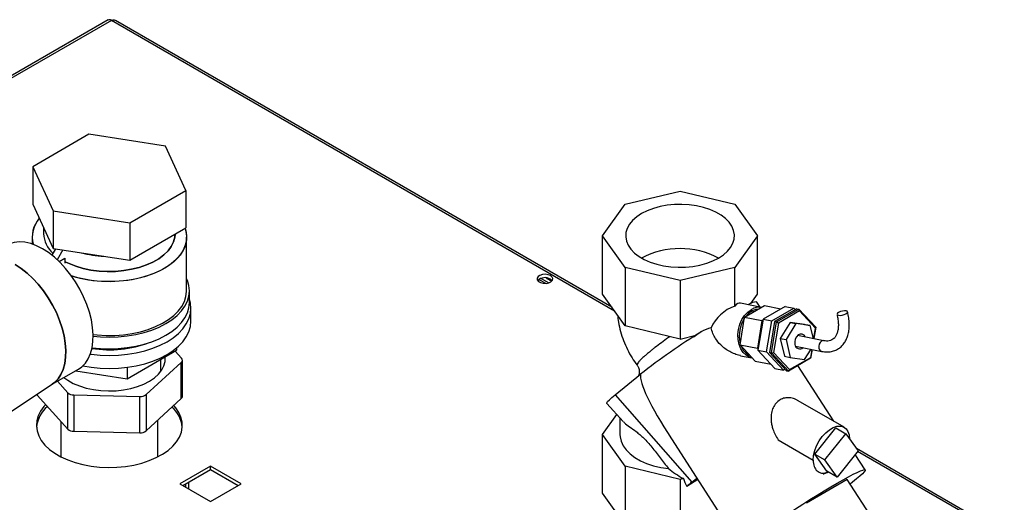
# Paper-space layout 'Blatt3' of a CAD drawing. Units: millimetres. Extents: x 0 to 4200, y 0 to 2970.
# Drawn here: x 3529 to 3873, y 1425 to 1594 of the extents above; entities that cross this region are included whole.
import ezdxf

# ---------------------------------------------------------------- set-up
doc = ezdxf.new("R2010")
doc.units = ezdxf.units.MM
doc.linetypes.add('SLD-Durchgehend', pattern=[0])
doc.layers.add('SLD-0', color=7, linetype='SLD-Durchgehend', lineweight=30)

psp = doc.layouts.new('Blatt3')

# ---------------------------------------------------------------- linework, layer by layer
at = {"layer": 'SLD-0', "ltscale": 10}
for p, q in [((3560.08, 1593.79), (3375.95, 1487.49)), ((3561.23, 1593.67), (3377.1, 1487.38)), ((3737.07, 1492.17), (3561.23, 1593.67)), ((3736.11, 1493.49), (3562.63, 1593.64)), ((3553.35, 1553.87), (3533.75, 1542.56)), ((3580.12, 1549.73), (3553.35, 1553.87)), ((3587.29, 1534.28), (3580.12, 1549.73)), ((3533.75, 1542.56), (3540.93, 1527.1)), ((3533.75, 1542.56), (3533.75, 1529.49)), ((3567.7, 1522.96), (3587.29, 1534.28)), ((3587.29, 1534.28), (3587.29, 1521.21)), ((3740.79, 1529.48), (3759.93, 1534.05)), ((3759.93, 1534.05), (3779.06, 1529.48)), ((3533.75, 1529.49), (3540.93, 1514.04)), ((3732.87, 1518.43), (3740.79, 1529.48)), ((3779.06, 1529.48), (3786.99, 1518.43)), ((3540.93, 1527.1), (3567.7, 1522.96)), ((3540.93, 1527.1), (3540.93, 1514.04)), ((3537.52, 1521.37), (3537.52, 1519.23)), ((3567.7, 1522.96), (3567.7, 1509.9)), ((3567.7, 1509.9), (3587.29, 1521.21)), ((3533.52, 1518), (3533.52, 1515.6)), ((3587.52, 1499.22), (3587.52, 1518)), ((3740.79, 1507.38), (3732.87, 1518.43)), ((3732.87, 1498.02), (3732.87, 1518.43)), ((3786.99, 1518.43), (3779.06, 1507.38)), ((3786.99, 1498.02), (3786.99, 1518.43)), ((3541.71, 1513.92), (3540.43, 1511.7)), ((3540.93, 1514.04), (3567.7, 1509.9)), ((3576.79, 1515.15), (3577.49, 1515.56)), ((3544.31, 1513.52), (3542.32, 1510.08)), ((3542.94, 1509.49), (3544.97, 1510.66)), ((3544.97, 1510.66), (3544.97, 1508.86)), ((3759.93, 1502.81), (3740.79, 1507.38)), ((3740.79, 1507.38), (3740.79, 1486.97)), ((3779.06, 1507.38), (3759.93, 1502.81)), ((3779.06, 1493.89), (3779.06, 1507.38)), ((3711.39, 1503.56), (3714.07, 1502.01)), ((3713.2, 1503.74), (3715.13, 1502.63)), ((3712.99, 1501.82), (3710.61, 1503.19)), ((3710.61, 1502.39), (3710.61, 1503.18)), ((3759.93, 1502.81), (3759.93, 1482.4)), ((3588.52, 1495.14), (3588.52, 1499.22)), ((3740.79, 1486.97), (3732.87, 1498.02)), ((3784.68, 1494.8), (3786.99, 1498.02)), ((3788.4, 1493.46), (3781.08, 1494.94)), ((3782.51, 1490.06), (3789.45, 1494.07)), ((3787.9, 1493.56), (3786.76, 1495.32)), ((3796.7, 1493.78), (3788.94, 1489.3)), ((3789.45, 1494.07), (3795.19, 1492.91)), ((3791.97, 1488.69), (3799.73, 1493.17)), ((3796.7, 1493.78), (3799.73, 1493.17)), ((3799.73, 1493.17), (3800.2, 1492.66)), ((3589.02, 1488.61), (3589.02, 1493.1)), ((3780.9, 1480.38), (3782.51, 1490.06)), ((3782.51, 1490.06), (3788.56, 1488.84)), ((3784.91, 1492.07), (3784.97, 1492.25)), ((3784.97, 1492.25), (3785.96, 1492.05)), ((3800.73, 1492.96), (3792.98, 1488.48)), ((3793.65, 1488.35), (3801.41, 1492.83)), ((3801.65, 1492.19), (3794.3, 1487.95)), ((3800.73, 1492.96), (3801.41, 1492.83)), ((3801.41, 1492.83), (3801.65, 1492.19)), ((3801.41, 1492.83), (3807.36, 1486.49)), ((3807.29, 1486.19), (3801.65, 1492.19)), ((3759.93, 1482.4), (3740.79, 1486.97)), ((3788.56, 1488.84), (3786.95, 1479.16)), ((3788.94, 1489.3), (3787.14, 1478.48)), ((3788.9, 1489.03), (3788.56, 1488.84)), ((3788.94, 1489.3), (3791.97, 1488.69)), ((3790.17, 1477.87), (3791.97, 1488.69)), ((3792.98, 1488.48), (3791.18, 1477.67)), ((3791.85, 1477.53), (3793.65, 1488.35)), ((3794.3, 1487.95), (3792.59, 1477.7)), ((3792.98, 1488.48), (3793.65, 1488.35)), ((3793.65, 1488.35), (3794.3, 1487.95)), ((3798.43, 1488.2), (3794.94, 1482.62)), ((3800.44, 1487.79), (3796.96, 1482.21)), ((3798.43, 1488.2), (3800.44, 1487.79)), ((3803.43, 1487.52), (3798.43, 1488.2)), ((3805.44, 1487.11), (3800.44, 1487.79)), ((3803.43, 1487.52), (3805.44, 1487.11)), ((3806.55, 1482.55), (3805.44, 1487.11)), ((3807.36, 1486.49), (3806.7, 1482.52)), ((3807.29, 1486.19), (3807.36, 1486.49)), ((3759.93, 1482.4), (3765.51, 1483.73)), ((3764.67, 1483.19), (3765.52, 1483.73)), ((3767.18, 1484.81), (3765.5, 1483.72)), ((3765.51, 1483.73), (3765.78, 1483.96)), ((3810.2, 1481.81), (3801.02, 1483.66)), ((3801.27, 1483.61), (3801.17, 1483.79)), ((3806.68, 1482.52), (3807.29, 1486.19)), ((3780.83, 1481.13), (3780.89, 1481.31)), ((3780.83, 1481.13), (3781.01, 1481.09)), ((3780.95, 1481.06), (3780.83, 1481.13)), ((3780.9, 1480.38), (3786.95, 1479.16)), ((3786.22, 1474.71), (3780.9, 1480.38)), ((3794.94, 1482.62), (3796.96, 1482.21)), ((3794.94, 1482.62), (3796.46, 1476.37)), ((3796.96, 1482.21), (3798.47, 1475.96)), ((3800.26, 1479.94), (3809.45, 1478.08)), ((3800.35, 1479.77), (3800.52, 1479.89)), ((3566.8, 1468.55), (3583.95, 1478.45)), ((3585.75, 1475.69), (3583.48, 1478.18)), ((3583.95, 1479.23), (3583.95, 1478.45)), ((3781.03, 1476.58), (3785.04, 1475.77)), ((3786.95, 1479.16), (3787.21, 1478.88)), ((3787.14, 1478.48), (3790.17, 1477.87)), ((3787.14, 1478.48), (3793.09, 1472.15)), ((3796.12, 1471.54), (3790.17, 1477.87)), ((3791.18, 1477.67), (3791.85, 1477.53)), ((3791.18, 1477.67), (3797.13, 1471.33)), ((3791.85, 1477.53), (3792.59, 1477.7)), ((3797.8, 1471.2), (3791.85, 1477.53)), ((3792.59, 1477.7), (3798.23, 1471.7)), ((3796.46, 1476.37), (3798.47, 1475.96)), ((3798.47, 1475.96), (3803.47, 1475.28)), ((3803.47, 1475.28), (3805.7, 1478.84)), ((3806.07, 1478.77), (3805.56, 1475.67)), ((3805.58, 1475.94), (3806.05, 1478.77)), ((3566.8, 1472.56), (3566.8, 1468.55)), ((3573.36, 1463), (3585.66, 1474.25)), ((3578.52, 1471.14), (3578.52, 1475.32)), ((3585.66, 1461.59), (3585.66, 1474.25)), ((3586.04, 1462.36), (3586.04, 1475.02)), ((3786.22, 1474.71), (3791.73, 1473.6)), ((3805.56, 1475.67), (3797.8, 1471.2)), ((3798.23, 1471.7), (3805.58, 1475.94)), ((3813.69, 1453.67), (3801.12, 1473.11)), ((3805.58, 1475.94), (3805.56, 1475.67)), ((3540.36, 1466.47), (3549.69, 1471.86)), ((3548.79, 1471.34), (3566.8, 1468.55)), ((3737.29, 1462.95), (3746.1, 1470.07)), ((3793.09, 1472.15), (3796.12, 1471.54)), ((3796.65, 1471.84), (3796.12, 1471.54)), ((3797.13, 1471.33), (3797.8, 1471.2)), ((3798.23, 1471.7), (3797.8, 1471.2)), ((3513.33, 1448.58), (3540.58, 1466.62)), ((3542.37, 1467.63), (3546.01, 1463.63)), ((3535.29, 1463.12), (3535.29, 1462.74)), ((3535.29, 1462.74), (3546.01, 1450.97)), ((3546.01, 1450.97), (3546.01, 1463.63)), ((3548.13, 1462.86), (3571.15, 1462.33)), ((3548.13, 1462.86), (3548.13, 1450.2)), ((3571.15, 1449.67), (3571.15, 1462.33)), ((3573.36, 1463), (3573.36, 1450.35)), ((3737.29, 1462.95), (3764.02, 1432.39)), ((3573.36, 1450.35), (3585.66, 1461.59)), ((3734.32, 1459.83), (3740.11, 1453.6)), ((3817.3, 1451.59), (3801.26, 1460.85)), ((3732.87, 1449.02), (3737.87, 1456)), ((3543.62, 1453.59), (3543.62, 1441.25)), ((3577.42, 1441.25), (3577.42, 1454.06)), ((3738.93, 1454.87), (3738.93, 1449.02)), ((3548.13, 1450.2), (3571.15, 1449.67)), ((3740.79, 1437.98), (3732.87, 1449.02)), ((3732.87, 1428.61), (3732.87, 1449.02)), ((3807, 1442.2), (3814.32, 1451.38)), ((3810.53, 1440.16), (3817.86, 1449.33)), ((3814.32, 1451.38), (3817.86, 1449.33)), ((3817.86, 1449.33), (3822.14, 1443.35)), ((3756.9, 1447.57), (3781.85, 1409)), ((3794.26, 1447.15), (3806.44, 1440.12)), ((3807, 1442.2), (3810.53, 1440.16)), ((3811.28, 1436.22), (3807, 1442.2)), ((3822.14, 1443.35), (3814.82, 1434.17)), ((3824.67, 1436.69), (3821.16, 1442.12)), ((3947.79, 1371.3), (3821.55, 1444.17)), ((3946.89, 1371.04), (3821.98, 1443.15)), ((3814.82, 1434.17), (3810.53, 1440.16)), ((3595.88, 1438.03), (3585.2, 1431.86)), ((3586.26, 1431.25), (3595.88, 1436.8)), ((3606.56, 1431.86), (3595.88, 1438.03)), ((3595.88, 1436.8), (3595.88, 1438.03)), ((3595.88, 1436.8), (3605.49, 1431.25)), ((3759.93, 1433.4), (3740.79, 1437.98)), ((3740.79, 1437.98), (3740.79, 1417.56)), ((3814.82, 1434.17), (3811.28, 1436.22)), ((3585.2, 1431.86), (3595.88, 1425.7)), ((3587.18, 1431.78), (3587.18, 1430.72)), ((3588.31, 1430.07), (3588.31, 1432.43)), ((3595.88, 1425.7), (3606.56, 1431.86)), ((3761.09, 1433.68), (3759.93, 1433.4)), ((3759.93, 1433.4), (3759.93, 1412.99)), ((3766.12, 1433.31), (3762.29, 1430.85)), ((3764.02, 1432.39), (3765.8, 1433.82)), ((3818.36, 1433.32), (3804.07, 1425.08)), ((3827.57, 1419.09), (3818.36, 1433.32)), ((3740.79, 1417.56), (3732.87, 1428.61))]:
    psp.add_line(p, q, dxfattribs=at)
at = {"layer": 'SLD-0', "ltscale": 10, "flags": 128}
for points in [[(3773.36, 1510.67), (3775.07, 1511.8), (3776.49, 1513.05), (3777.6, 1514.41), (3778.39, 1515.83), (3778.83, 1517.31), (3778.92, 1518.8), (3778.65, 1520.29), (3778.04, 1521.75), (3777.09, 1523.14), (3775.81, 1524.45), (3774.25, 1525.64), (3772.41, 1526.7), (3770.35, 1527.6), (3768.09, 1528.34), (3765.67, 1528.88), (3763.16, 1529.24), (3760.58, 1529.39), (3757.98, 1529.34), (3755.43, 1529.09), (3752.96, 1528.63), (3750.62, 1527.99), (3748.45, 1527.17), (3746.49, 1526.19), (3744.79, 1525.06), (3743.37, 1523.81), (3742.25, 1522.45), (3741.47, 1521.03), (3741.03, 1519.55), (3740.94, 1518.06), (3741.2, 1516.57), (3741.82, 1515.11), (3742.77, 1513.72), (3744.04, 1512.41), (3745.61, 1511.22), (3747.44, 1510.16), (3749.51, 1509.26), (3751.77, 1508.52), (3754.18, 1507.98), (3756.7, 1507.62), (3759.28, 1507.47), (3761.87, 1507.52), (3764.43, 1507.77), (3766.9, 1508.23), (3769.24, 1508.87), (3771.41, 1509.69), (3773.36, 1510.67)], [(3587, 1521.05), (3587.19, 1520.44), (3587.5, 1518.67), (3587.45, 1516.89), (3587.06, 1515.13), (3586.32, 1513.4), (3585.24, 1511.73), (3583.84, 1510.15), (3582.14, 1508.66), (3580.15, 1507.3), (3577.91, 1506.08), (3575.44, 1505.01), (3572.78, 1504.12), (3569.96, 1503.4), (3567.01, 1502.87), (3563.98, 1502.54), (3560.91, 1502.42), (3557.83, 1502.49), (3554.78, 1502.77), (3551.81, 1503.25), (3548.96, 1503.92), (3547.29, 1504.42)], [(3587, 1521.05), (3587.39, 1519.56), (3587.52, 1517.78), (3587.3, 1516.01), (3586.73, 1514.26), (3585.82, 1512.56), (3584.58, 1510.93), (3583.03, 1509.39), (3581.18, 1507.97), (3579.06, 1506.67), (3576.7, 1505.53), (3574.13, 1504.54), (3571.39, 1503.73), (3568.5, 1503.11), (3565.51, 1502.68), (3562.45, 1502.46), (3559.37, 1502.43), (3556.3, 1502.61), (3553.29, 1502.99), (3550.37, 1503.56), (3547.58, 1504.32), (3547.3, 1504.41)], [(3583.52, 1519.03), (3583.42, 1517.98), (3582.97, 1516.33), (3582.16, 1514.73), (3581.02, 1513.2), (3579.55, 1511.76), (3577.78, 1510.45), (3575.73, 1509.27), (3573.45, 1508.25), (3570.96, 1507.4), (3568.31, 1506.74), (3565.54, 1506.27), (3562.69, 1506.01), (3559.8, 1505.96), (3556.93, 1506.11), (3554.11, 1506.48), (3551.39, 1507.04), (3548.82, 1507.8), (3546.43, 1508.74), (3545.35, 1509.25)], [(3545.35, 1509.25), (3546.43, 1508.74), (3548.82, 1507.8), (3551.39, 1507.04), (3554.11, 1506.48), (3556.93, 1506.11), (3559.8, 1505.96), (3562.69, 1506.01), (3565.54, 1506.27), (3568.31, 1506.74), (3570.96, 1507.4), (3573.45, 1508.25), (3575.73, 1509.27), (3577.78, 1510.45), (3579.55, 1511.76), (3581.02, 1513.2), (3582.16, 1514.73), (3582.97, 1516.33), (3583.42, 1517.98), (3583.52, 1519.03)], [(3537.19, 1513.92), (3535.1, 1514.99), (3533.04, 1515.75), (3531.03, 1516.2), (3529.12, 1516.33), (3527.31, 1516.14), (3525.65, 1515.63), (3524.69, 1515.16)], [(3549.69, 1471.86), (3550.92, 1472.72), (3552.14, 1473.98), (3553.15, 1475.52), (3553.93, 1477.3), (3554.49, 1479.32), (3554.8, 1481.53), (3554.86, 1483.91), (3554.67, 1486.43), (3554.24, 1489.05), (3553.57, 1491.72), (3552.67, 1494.43), (3551.55, 1497.12), (3550.23, 1499.76), (3548.73, 1502.31), (3547.06, 1504.74), (3545.26, 1507.01), (3543.34, 1509.09), (3541.34, 1510.95), (3539.28, 1512.57), (3537.19, 1513.92)], [(3540.58, 1466.62), (3541.37, 1467.21), (3542.59, 1468.47), (3543.6, 1470.01), (3544.39, 1471.79), (3544.94, 1473.81), (3545.25, 1476.02), (3545.31, 1478.4), (3545.13, 1480.92), (3544.7, 1483.53), (3544.02, 1486.21), (3543.12, 1488.92), (3542.01, 1491.61), (3540.69, 1494.25), (3539.18, 1496.8), (3537.52, 1499.23), (3535.71, 1501.5), (3533.8, 1503.58), (3531.79, 1505.44), (3529.73, 1507.06), (3527.64, 1508.41)], [(3527.64, 1508.41), (3529.73, 1507.06), (3531.79, 1505.44), (3533.8, 1503.58), (3535.71, 1501.5), (3537.52, 1499.23), (3539.18, 1496.8), (3540.69, 1494.25), (3542.01, 1491.61), (3543.12, 1488.92), (3544.02, 1486.21), (3544.7, 1483.53), (3545.13, 1480.92), (3545.31, 1478.4), (3545.25, 1476.02), (3544.94, 1473.81), (3544.39, 1471.79), (3543.6, 1470.01), (3542.59, 1468.47), (3541.37, 1467.21), (3540.58, 1466.62)], [(3554.87, 1483.39), (3557.39, 1483.16), (3560.52, 1483.06), (3563.66, 1483.16), (3566.75, 1483.46), (3569.77, 1483.97), (3572.67, 1484.66), (3575.42, 1485.54), (3577.98, 1486.59), (3580.32, 1487.79), (3582.41, 1489.14), (3584.23, 1490.62), (3585.75, 1492.21), (3586.95, 1493.88), (3587.82, 1495.63), (3588.35, 1497.41), (3588.52, 1499.22), (3588.35, 1501.03), (3587.82, 1502.82), (3587.52, 1503.5)], [(3714.67, 1504.52), (3713.84, 1504.85), (3712.85, 1504.99), (3711.85, 1504.9), (3710.97, 1504.62), (3710.33, 1504.17), (3710, 1503.62), (3710.05, 1503.04), (3710.46, 1502.5), (3711.17, 1502.09), (3712.1, 1501.85), (3713.11, 1501.83), (3714.07, 1502.01), (3714.84, 1502.38), (3715.34, 1502.89), (3715.47, 1503.47), (3715.24, 1504.04), (3714.67, 1504.52)], [(3714.67, 1503.3), (3715.24, 1502.82), (3715.26, 1502.79)], [(3554.86, 1483.98), (3556.3, 1483.83), (3559.37, 1483.65), (3562.45, 1483.68), (3565.51, 1483.9), (3568.5, 1484.33), (3571.39, 1484.95), (3574.13, 1485.76), (3576.7, 1486.74), (3579.06, 1487.89), (3581.18, 1489.18), (3583.03, 1490.61), (3584.58, 1492.15), (3585.82, 1493.78), (3586.73, 1495.48), (3587.3, 1497.23), (3587.52, 1499), (3587.52, 1499.22)], [(3553.86, 1477.1), (3554.18, 1477.06), (3557.33, 1476.75), (3560.52, 1476.65), (3563.71, 1476.75), (3566.86, 1477.06), (3569.94, 1477.57), (3572.89, 1478.28), (3575.69, 1479.17), (3578.29, 1480.24), (3580.68, 1481.46), (3582.81, 1482.84), (3584.65, 1484.35), (3586.2, 1485.96), (3587.42, 1487.66), (3588.31, 1489.44), (3588.84, 1491.26), (3589.02, 1493.1), (3588.84, 1494.94), (3588.52, 1496.17)], [(3554.49, 1479.36), (3557.39, 1479.08), (3560.52, 1478.98), (3563.66, 1479.08), (3566.75, 1479.38), (3569.77, 1479.88), (3572.67, 1480.58), (3575.42, 1481.45), (3577.98, 1482.5), (3580.32, 1483.71), (3582.41, 1485.06), (3584.23, 1486.54), (3585.75, 1488.13), (3586.95, 1489.8), (3587.82, 1491.54), (3588.35, 1493.33), (3588.52, 1495.14)], [(3785.27, 1475.73), (3784.17, 1476.04), (3783, 1476.72), (3781.98, 1477.72), (3781.16, 1479), (3780.57, 1480.51), (3780.24, 1482.19), (3780.18, 1483.97), (3780.39, 1485.77), (3780.86, 1487.53), (3781.58, 1489.16), (3782.51, 1490.61), (3783.62, 1491.81), (3784.86, 1492.72)], [(3785, 1492.13), (3783.81, 1491.26), (3782.91, 1490.29)], [(3787.36, 1492.86), (3786.27, 1492.68), (3785.16, 1492.22)], [(3815.29, 1490.67), (3815.88, 1490.63), (3816.59, 1490.72), (3817.3, 1490.91), (3817.91, 1491.19), (3818.33, 1491.51), (3818.49, 1491.81), (3818.37, 1492.07), (3817.98, 1492.22), (3817.39, 1492.26), (3816.68, 1492.18), (3815.97, 1491.98), (3815.36, 1491.71), (3814.94, 1491.39), (3814.78, 1491.08), (3814.91, 1490.83), (3815.29, 1490.67)], [(3551.28, 1473.05), (3554.18, 1472.57), (3557.33, 1472.26), (3560.52, 1472.15), (3563.71, 1472.26), (3566.86, 1472.57), (3569.94, 1473.08), (3572.89, 1473.78), (3575.69, 1474.68), (3578.29, 1475.74), (3580.68, 1476.97), (3582.81, 1478.35), (3584.65, 1479.85), (3586.2, 1481.47), (3587.42, 1483.17), (3588.31, 1484.95), (3588.84, 1486.77), (3589.02, 1488.61)], [(3803.65, 1483.13), (3803.25, 1483.71), (3802.63, 1484.1), (3801.91, 1484.13), (3801.21, 1483.82), (3800.6, 1483.2), (3800.18, 1482.35), (3800, 1481.39), (3800.08, 1480.45)], [(3810.19, 1481.81), (3809.96, 1481.83), (3809.41, 1481.66), (3808.93, 1481.23), (3808.58, 1480.61), (3808.43, 1479.89), (3808.48, 1479.17)], [(3544.65, 1468.95), (3546.01, 1467.98), (3547.93, 1466.91), (3550.09, 1466), (3552.44, 1465.27), (3554.93, 1464.73), (3557.54, 1464.39), (3560.2, 1464.26), (3562.86, 1464.34), (3565.48, 1464.63), (3568.01, 1465.12), (3570.4, 1465.8), (3572.61, 1466.67), (3574.59, 1467.7), (3576.3, 1468.88), (3577.73, 1470.18), (3578.83, 1471.59), (3579.59, 1473.06), (3580, 1474.58), (3580.05, 1476.12), (3580.04, 1476.2)], [(3535.29, 1462.74), (3535.16, 1462.91), (3535.11, 1463)], [(3734.32, 1459.83), (3734.31, 1459.83), (3734.32, 1460.09), (3734.63, 1460.53), (3735.23, 1461.17), (3736.12, 1461.97), (3737.29, 1462.95)], [(3538.27, 1459.47), (3537.67, 1458.8), (3536.49, 1457.19), (3535.65, 1455.52), (3535.16, 1453.8), (3535.03, 1452.05), (3535.25, 1450.31), (3535.83, 1448.6), (3536.75, 1446.94), (3538.01, 1445.36), (3539.59, 1443.87), (3541.46, 1442.5), (3543.59, 1441.26), (3545.97, 1440.19), (3548.54, 1439.28), (3551.29, 1438.55), (3554.17, 1438.02), (3557.13, 1437.68), (3560.15, 1437.55), (3563.16, 1437.63), (3566.14, 1437.91), (3569.05, 1438.4), (3571.83, 1439.08), (3574.45, 1439.94), (3576.88, 1440.98), (3579.08, 1442.18), (3581.02, 1443.51), (3582.67, 1444.97), (3584.01, 1446.54), (3585.02, 1448.18), (3585.68, 1449.88), (3586, 1451.62), (3585.95, 1453.36), (3585.55, 1455.09), (3584.8, 1456.78), (3583.7, 1458.4), (3583.03, 1459.19)], [(3806.44, 1440.12), (3806.58, 1441.73), (3806.99, 1443.43), (3807.65, 1445.14), (3808.54, 1446.8), (3809.62, 1448.32), (3810.83, 1449.65), (3812.14, 1450.72), (3813.47, 1451.49), (3814.77, 1451.92), (3815.98, 1452), (3817.06, 1451.72), (3817.95, 1451.09), (3818.61, 1450.14), (3819.03, 1448.92), (3819.16, 1447.47)], [(3738.93, 1449.02), (3738.97, 1448.27), (3739.32, 1446.69), (3740.03, 1445.15), (3741.08, 1443.68), (3742.45, 1442.3), (3744.13, 1441.04), (3746.08, 1439.91), (3748.26, 1438.94), (3750.65, 1438.15), (3753.2, 1437.54), (3755.86, 1437.13)], [(3814.85, 1432.11), (3816.9, 1433.27), (3818.76, 1434.29), (3820.4, 1435.15), (3821.81, 1435.84), (3822.95, 1436.34), (3823.81, 1436.66), (3824.39, 1436.78), (3824.67, 1436.7), (3824.65, 1436.43), (3824.33, 1435.97), (3823.71, 1435.33), (3822.81, 1434.51), (3821.63, 1433.53), (3820.19, 1432.39), (3819.37, 1431.76)], [(3788.52, 1411.81), (3786.91, 1410.95), (3785.39, 1410.18), (3784.11, 1409.58), (3783.11, 1409.17), (3782.39, 1408.95), (3781.96, 1408.93), (3781.83, 1409.1), (3782, 1409.47), (3782.47, 1410.02), (3783.23, 1410.75), (3784.27, 1411.66), (3785.58, 1412.72), (3787.14, 1413.92), (3788.92, 1415.25), (3790.91, 1416.68), (3793.07, 1418.2), (3795.37, 1419.79), (3797.78, 1421.42), (3800.27, 1423.06), (3802.8, 1424.71), (3805.34, 1426.33), (3807.85, 1427.9), (3810.29, 1429.4), (3812.64, 1430.81), (3814.85, 1432.11)]]:
    psp.add_lwpolyline(points, dxfattribs=at)
at = {"layer": 'SLD-0', "ltscale": 100}
for centre, radius, start, end in [((3560.56, 1592.73), 1.16, 54.3824, 114.3071), ((3543.54, 1517.99), 9.98, 138.7355, 194.6023), ((3543.69, 1517.95), 10.11, 139.1298, 194.2081), ((3547.25, 1519.69), 9.74, 182.7368, 228.6818), ((3759.93, 1484.8), 29.16, 62.5662, 117.4338), ((3560.26, 1548.08), 36.81, 254.975, 267.4389), ((3712.76, 1500.19), 3.65, 58.3499, 134.6383), ((3786.53, 1490.82), 4.51, 87.0985, 126.3991), ((3787.66, 1488.14), 5.36, 82.1417, 121.435), ((3791.57, 1483.64), 10.93, 146.6995, 193.6548), ((3885.33, 1293.41), 224.93, 121.5946, 128.2428), ((3799.04, 1482.13), 11.34, 159.9738, 181.1008), ((3560.53, 1518.95), 40.31, 261.3069, 290.2986), ((3786.75, 1481.92), 5.78, 200.2544, 246.1787), ((3801.75, 1480.62), 1.67, 185.5653, 313.6345), ((3809.79, 1479.36), 1.32, 188.292, 255.0456), ((3585.07, 1475.01), 0.96, 307.2664, 44.9001), ((3548.03, 1465.87), 3.01, 228.0606, 271.8929), ((3571.37, 1465.59), 3.26, 266.1387, 307.633), ((3584.99, 1462.41), 1.05, 309.2636, 357.5125), ((3546.04, 1450.39), 11.06, 130.4018, 173.4245), ((3575.4, 1450.57), 10.66, 5.8441, 48.9431), ((3548.03, 1453.21), 3.01, 228.0606, 271.8929), ((3571.37, 1452.93), 3.26, 266.1387, 307.633), ((3775.68, 1417.5), 18.91, 128.0509, 135.0792)]:
    psp.add_arc(centre, radius, start, end, dxfattribs=at)
for centre, major_axis, ratio, start_param, end_param in [((3779.06, 1486.16), (7.9, 6.46), 0.66786, 1.070723, 2.233015), ((3779.06, 1486.16), (2.05, 8.77), 0.355349, 0.010652, 0.581302), ((3779.06, 1460.27), (-7.75, 26.24), 0.925784, 0.021189, 0.169373), ((3843.37, 1360.82), (-96.71, 110.44), 0.097227, 0.084754, 0.586958), ((3773.02, 1441.4), (23.48, -7.84), 0.480035, 4.065103, 4.345868), ((3777.31, 1439.12), (-6.08, 17.72), 0.912966, 1.564263, 1.728542)]:
    psp.add_ellipse(centre, major_axis=major_axis, ratio=ratio, start_param=start_param, end_param=end_param, dxfattribs=at)
at = {"layer": 'SLD-0', "ltscale": 10}
for points, knots in [([(3561.23, 1593.67), (3561.44, 1593.73), (3561.87, 1593.86), (3562.36, 1593.81), (3562.56, 1593.66), (3562.61, 1593.62)], [0, 0, 0, 0, 0.418414, 0.856276, 1, 1, 1, 1]), ([(3738.11, 1490.72), (3738.2, 1489.91), (3738.41, 1487.99), (3739.11, 1485.02), (3740.15, 1481.82), (3741.5, 1478.75), (3743.08, 1475.86), (3744.33, 1474.09), (3744.94, 1473.24)], [0, 0, 0, 0, 0.128076, 0.304594, 0.48125, 0.657971, 0.834668, 1, 1, 1, 1]), ([(3809.45, 1478.08), (3809.76, 1478.03), (3810.64, 1477.88), (3812.05, 1477.88), (3813.61, 1478.18), (3815.01, 1478.79), (3816.22, 1479.67), (3817.22, 1480.79), (3818.02, 1482.13), (3818.61, 1483.67), (3818.97, 1485.39), (3819.1, 1487.28), (3818.98, 1489.26), (3818.73, 1490.82), (3818.53, 1491.69), (3818.48, 1491.9)], [0, 0, 0, 0, 0.048526, 0.135733, 0.220908, 0.303343, 0.384032, 0.464323, 0.545584, 0.62895, 0.714673, 0.802183, 0.890592, 0.974669, 1, 1, 1, 1]), ([(3814.79, 1491), (3814.86, 1490.69), (3815.06, 1489.79), (3815.25, 1488.35), (3815.27, 1486.77), (3815.11, 1485.38), (3814.77, 1484.2), (3814.29, 1483.25), (3813.7, 1482.53), (3812.97, 1482.02), (3812.11, 1481.73), (3811.16, 1481.66), (3810.49, 1481.76), (3810.2, 1481.81)], [0, 0, 0, 0, 0.049551, 0.144356, 0.238576, 0.332202, 0.425638, 0.519633, 0.616268, 0.719453, 0.832795, 0.926833, 1, 1, 1, 1]), ([(3781.03, 1476.61), (3780.96, 1476.62), (3780.29, 1476.67), (3779, 1477.17), (3776.68, 1478.23), (3774.31, 1480.02), (3772.43, 1482.29), (3771.31, 1484.35), (3770.97, 1485.67), (3770.8, 1486.35)], [0, 0, 0, 0, 0.016085, 0.142376, 0.27223, 0.535012, 0.723623, 0.859154, 1, 1, 1, 1]), ([(3756.33, 1483.26), (3756.17, 1483.14), (3755.13, 1482.41), (3753.37, 1481.1), (3751.51, 1479.69), (3750.16, 1478.62), (3749.3, 1477.93), (3748.42, 1477.19), (3747.65, 1476.54), (3746.98, 1475.93), (3746.49, 1475.47), (3746.07, 1475.06), (3745.72, 1474.68), (3745.27, 1474.17), (3744.93, 1473.64), (3744.79, 1473.29), (3744.93, 1473.25), (3744.94, 1473.24)], [0, 0, 0, 0, 0.021477, 0.142634, 0.264071, 0.320957, 0.385641, 0.430272, 0.507254, 0.563054, 0.60932, 0.655366, 0.70507, 0.750524, 0.871757, 0.992389, 1, 1, 1, 1]), ([(3744.9, 1473.28), (3745.08, 1473.01), (3745.4, 1472.52), (3745.68, 1471.57), (3745.73, 1470.63), (3745.56, 1469.89), (3745.44, 1469.59), (3745.42, 1469.54), (3745.42, 1469.52)], [0, 0, 0, 0, 0.176955, 0.328635, 0.55582, 0.723196, 0.8755, 1, 1, 1, 1]), ([(3801.24, 1460.81), (3800.96, 1460.98), (3800.14, 1461.48), (3798.68, 1461.9), (3796.93, 1461.97), (3795.25, 1461.46), (3793.77, 1460.4), (3792.64, 1458.89), (3792.04, 1457.37), (3791.79, 1456.06), (3791.7, 1454.95), (3791.75, 1453.7), (3791.97, 1452.32), (3792.42, 1450.76), (3793.15, 1449), (3793.88, 1447.79), (3794.26, 1447.15)], [0, 0, 0, 0, 0.044288, 0.128592, 0.216492, 0.30322, 0.390418, 0.476967, 0.56164, 0.604904, 0.649031, 0.704522, 0.762953, 0.824619, 0.907368, 1, 1, 1, 1]), ([(3740.15, 1453.63), (3740.28, 1453.47), (3740.76, 1452.88), (3742.22, 1451.83), (3744.15, 1450.45), (3745.89, 1449.04), (3747.28, 1447.75), (3748.69, 1446.26), (3750.66, 1443.95), (3753.04, 1440.82), (3754.91, 1438.37), (3755.86, 1437.13)], [0, 0, 0, 0, 0.0521939, 0.1945669, 0.3322653, 0.4007605, 0.4719552, 0.5498131, 0.6298267, 0.8131504, 1, 1, 1, 1]), ([(3806.44, 1440.12), (3806.45, 1439.72), (3806.51, 1438.52), (3807.13, 1436.89), (3808.48, 1435.74), (3810.08, 1435.4), (3811.22, 1435.84), (3811.65, 1436)], [0, 0, 0, 0, 0.121006, 0.364519, 0.607922, 0.851556, 1, 1, 1, 1]), ([(3809.96, 1435.28), (3810.3, 1435.4), (3810.93, 1435.63), (3811.6, 1435.89), (3811.91, 1436.01)], [0, 0, 0, 0, 0.533763, 1, 1, 1, 1])]:
    psp.add_open_spline(points, degree=3, knots=knots, dxfattribs=at)

doc.saveas('drawing.dxf')
